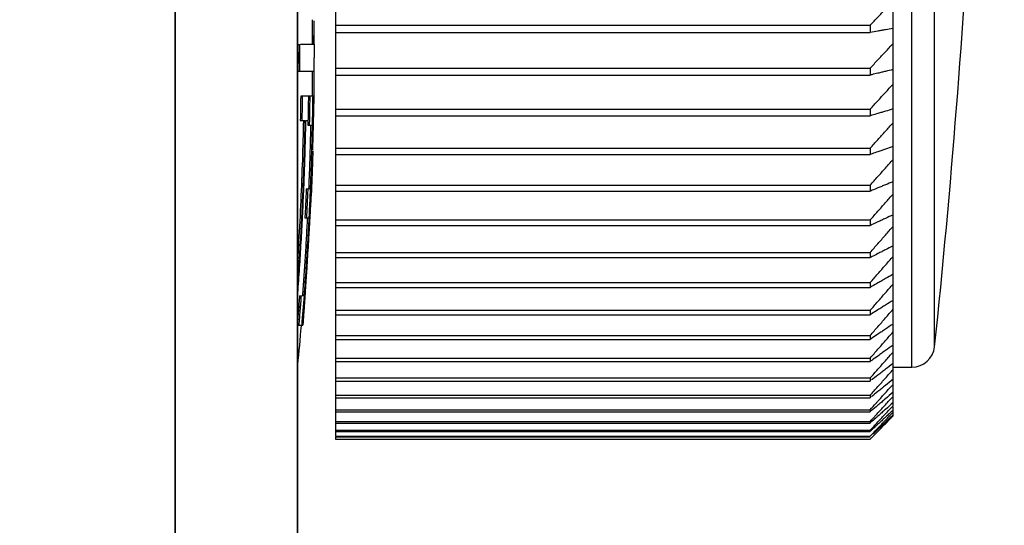
# Model space of a CAD drawing. Extents: x -134 to 4587, y -166 to 2793.
# Drawn here: x 323 to 336, y 1237 to 1243 of the extents above; entities that cross this region are included whole.
import ezdxf

# ---------------------------------------------------------------- set-up
doc = ezdxf.new("R2010")
doc.units = 0
doc.header["$PDMODE"] = 1
doc.header["$PDSIZE"] = -10
doc.layers.get('0').update_dxf_attribs({"color": 3, "linetype": 'CONTINUOUS'})
doc.layers.get('DEFPOINTS').update_dxf_attribs({"linetype": 'CONTINUOUS'})
for name, color, linetype in [('77', 3, 'CONTINUOUS'), ('82モールドOUT', 2, 'CONTINUOUS'), ('寸法', 7, 'CONTINUOUS')]:
    doc.layers.add(name, color=color, linetype=linetype)
doc.styles.add('STANDARD1', font='romans.shx', dxfattribs={"width": 0.7, "bigfont": 'BIGFONT.shx'})
doc.dimstyles.new('MEE-STD', dxfattribs={"dimtxt": 3.2, "dimasz": 2.5, "dimexe": 1, "dimexo": 1, "dimgap": 1, "dimtad": 3, "dimdec": 4, "dimdsep": 46, "dimtxsty": 'STANDARD1', "dimblk1": 'OPEN30', "dimblk2": 'OPEN30', "dimsah": 1, "dimcen": -1, "dimclrd": 7, "dimclre": 7, "dimclrt": 2, "dimadec": 4, "dimazin": 2, "dimtfac": 0.714286, "dimtdec": 4, "dimtmove": 0, "dimatfit": 3, "dimldrblk": 'OPEN30', "dimfxl": 1, "dimtolj": 1, "dimarcsym": 0})

# ---------------------------------------------------------------- blocks, each defined once
blk = doc.blocks.new('_OPEN30')
at = {"color": 0, "linetype": 'ByBlock'}
for p, q in [((-1, 0.26795), (0, 0)), ((0, 0), (-1, -0.26795)), ((0, 0), (-1, 0))]:
    blk.add_line(p, q, dxfattribs=at)
blk = doc.blocks.new('*D12')
at = {"layer": 'DEFPOINTS', "color": 0}
for p in [(-21.578, 1443.742), (366.482, 990.242), (416.322, 990.242)]:
    blk.add_point(p, dxfattribs=at)
at = {"layer": '寸法', "color": 7, "lineweight": -2}
for p, q in [((-12.578, 1443.742), (425.322, 1443.742)), ((416.322, 1421.242), (416.322, 1012.742)), ((375.482, 990.242), (425.322, 990.242))]:
    blk.add_line(p, q, dxfattribs=at)
at = {"layer": '寸法', "color": 7, "lineweight": -2, "xscale": 22.5, "yscale": 22.5, "zscale": 22.5}
for p, rotation in [((416.322, 1443.742), 90), ((416.322, 990.242), 270)]:
    blk.add_blockref('_OPEN30', p, dxfattribs=dict(at, rotation=rotation))
at = {"layer": '寸法', "color": 2, "insert": (392.922, 1216.992), "char_height": 28.8, "attachment_point": 5, "rotation": 90, "style": 'STANDARD1'}
blk.add_mtext('\\A1;（453）', dxfattribs=at)

msp = doc.modelspace()

# ---------------------------------------------------------------- linework, layer by layer
msp.add_line((324.7220054, 743.7416386), (324.7220054, 1398.7416386))
at = {"layer": '77'}
for p, q in [((324.7220054, 1399.1416386), (324.7220054, 742.3416386)), ((326.3220054, 1399.1416386), (326.3220054, 742.3416386))]:
    msp.add_line(p, q, dxfattribs=at)
at = {"layer": '82モールドOUT', "linetype": 'Continuous'}
for p, q in [((326.3220054, 1232.672685), (326.3220054, 1297.7416386)), ((326.8220054, 1265.194418), (326.8220054, 1237.7888591)), ((334.3675429, 1238.6916386), (334.3675429, 1264.2916386)), ((334.6659027, 1238.9603102), (334.6659027, 1264.0229669)), ((334.1220054, 1238.1877597), (334.1220054, 1257.4831889)), ((326.8220054, 1243.1688101), (333.8220054, 1243.1688101)), ((333.8220054, 1243.1688101), (333.8220054, 1243.0736868)), ((326.5123789, 1243.0288726), (326.5323835, 1243.0288726)), ((326.8220054, 1243.0736868), (333.8220054, 1243.0736868)), ((326.3298866, 1242.9166386), (326.3499789, 1242.9166386)), ((326.5416395, 1242.9166386), (326.3634589, 1242.9166386)), ((326.5416293, 1242.9190305), (326.5420054, 1242.7416386)), ((326.5416293, 1242.5642466), (326.5420054, 1242.7416386)), ((326.8220054, 1242.6073992), (333.8220054, 1242.6073992)), ((333.8220054, 1242.6073992), (333.8220054, 1242.5162263)), ((326.3298866, 1242.5666386), (326.5416344, 1242.5666386)), ((326.8220054, 1242.5162263), (333.8220054, 1242.5162263)), ((326.5381542, 1242.2416386), (326.3653706, 1242.2416386)), ((326.5266112, 1242.1778088), (326.536047, 1242.1778088)), ((326.5227517, 1241.9863194), (326.5315706, 1241.9863194)), ((326.8220054, 1242.0703394), (333.8220054, 1242.0703394)), ((326.8220054, 1241.9833668), (333.8220054, 1241.9833668)), ((333.8220054, 1242.0703394), (333.8220054, 1241.9833668)), ((326.3603175, 1241.9224897), (326.4203429, 1241.9224897)), ((326.4337689, 1241.9224897), (326.4654349, 1241.9224897)), ((326.4576835, 1241.8586599), (326.5152896, 1241.8586599)), ((326.8220054, 1241.5591027), (333.8220054, 1241.5591027)), ((333.8220054, 1241.5591027), (333.8220054, 1241.4765688)), ((326.5027032, 1241.475681), (326.5227124, 1241.475681)), ((326.8220054, 1241.4765688), (333.8220054, 1241.4765688)), ((326.4986415, 1241.3480215), (326.5186527, 1241.3480215)), ((326.4918847, 1241.1565321), (326.5118991, 1241.1565321)), ((326.5079472, 1241.0538618), (326.5069267, 1241.0288726)), ((326.8220054, 1241.0750904), (333.8220054, 1241.0750904)), ((333.8220054, 1241.0750904), (333.8220054, 1240.9972214)), ((326.4381159, 1241.0288726), (326.4581561, 1241.0288726)), ((326.5069267, 1241.0288726), (326.4642762, 1241.0288726)), ((326.5035006, 1240.9650428), (326.4918269, 1240.9650428)), ((326.8220054, 1240.9972214), (333.8220054, 1240.9972214)), ((326.4890319, 1240.901213), (326.4990147, 1240.901213)), ((326.4832222, 1240.7735534), (326.4916459, 1240.7735534)), ((326.4206371, 1240.6458939), (326.4720659, 1240.6458939)), ((326.8220054, 1240.6196292), (333.8220054, 1240.6196292)), ((326.8220054, 1240.5466385), (333.8220054, 1240.5466385)), ((333.8220054, 1240.6196292), (333.8220054, 1240.5466385)), ((326.8220054, 1240.1939673), (333.8220054, 1240.1939673)), ((333.8220054, 1240.1939673), (333.8220054, 1240.126055)), ((326.8220054, 1240.126055), (333.8220054, 1240.126055)), ((326.8220054, 1239.7992716), (333.8220054, 1239.7992716)), ((333.8220054, 1239.7992716), (333.8220054, 1239.7366239)), ((326.3505321, 1239.6246173), (326.3706144, 1239.6246173)), ((326.4082861, 1239.6246173), (326.382166, 1239.6246173)), ((326.8220054, 1239.7366239), (333.8220054, 1239.7366239)), ((326.3984939, 1239.4331279), (326.4069285, 1239.4331279)), ((326.8220054, 1239.4366239), (333.8220054, 1239.4366239)), ((326.8220054, 1239.3794124), (333.8220054, 1239.3794124)), ((333.8220054, 1239.4366239), (333.8220054, 1239.3794124)), ((326.3200951, 1239.2416386), (326.3942663, 1239.2416386)), ((326.3880957, 1239.3054683), (326.3981589, 1239.3054683)), ((326.8220054, 1239.1070181), (333.8220054, 1239.1070181)), ((333.8220054, 1239.1070181), (333.8220054, 1239.0553996)), ((326.8220054, 1239.0553996), (333.8220054, 1239.0553996)), ((326.8220054, 1238.8113577), (333.8220054, 1238.8113577)), ((326.8220054, 1238.7654738), (333.8220054, 1238.7654738)), ((333.8220054, 1238.8113577), (333.8220054, 1238.7654738)), ((334.1220054, 1238.6916386), (334.3675429, 1238.6916386)), ((326.8220054, 1238.550453), (333.8220054, 1238.550453)), ((326.8220054, 1238.5104295), (333.8220054, 1238.5104295)), ((333.8220054, 1238.550453), (333.8220054, 1238.5104295)), ((326.8220054, 1238.3250193), (333.8220054, 1238.3250193)), ((326.8220054, 1238.2909657), (333.8220054, 1238.2909657)), ((333.8220054, 1238.3250193), (333.8220054, 1238.2909657)), ((326.8220054, 1238.1356743), (333.8220054, 1238.1356743)), ((326.8220054, 1238.1076841), (333.8220054, 1238.1076841)), ((333.8220054, 1238.1356743), (333.8220054, 1238.1076841)), ((334.1220054, 1238.1025137), (334.1220054, 1238.1717686)), ((334.1220054, 1238.0539664), (334.1220054, 1238.0923301)), ((326.8220054, 1237.9829371), (333.8220054, 1237.9829371)), ((326.8220054, 1237.961087), (333.8220054, 1237.961087)), ((333.8220054, 1237.9829371), (333.8220054, 1237.961087)), ((326.8220054, 1237.8672263), (333.8220054, 1237.8672263)), ((326.8220054, 1237.8515762), (333.8220054, 1237.8515762)), ((333.8220054, 1237.8672263), (333.8220054, 1237.8515762)), ((326.8220054, 1237.7888591), (333.8220054, 1237.7888591)), ((326.8220054, 1237.7817052), (326.8220054, 1237.7480503)), ((326.8220054, 1237.7794519), (333.8220054, 1237.7794519)), ((326.8220054, 1237.7480503), (333.8220054, 1237.7480503)), ((333.8220054, 1237.781706), (333.8220054, 1237.7794519))]:
    msp.add_line(p, q, dxfattribs=at)
for centre, radius, start, end in [((215.3220054, 1251.4916386), 120, 354.005803006, 0), ((284.7053387, 1242.7416386), 41.8166667, 0.24305581, 0.68367156), ((284.7053387, 1242.7416386), 41.8366667, 0.23966522, 0.39926823), ((284.7053387, 1242.7416386), 41.8166667, 359.31513954, 359.75694419), ((284.7053387, 1242.7416386), 41.8366667, 357.65261251, 357.68767493), ((284.7053387, 1242.7416386), 41.8166667, 354.48392907, 355.18762142), ((334.3675429, 1238.9916386), 0.3, 270, 354.00580302)]:
    msp.add_arc(centre, radius, start, end, dxfattribs=at)
for points, knots in [([(333.8220054, 1243.1688101), (333.8555748, 1243.2038124), (333.9225244, 1243.2736198), (334.0225258, 1243.3781702), (334.0889082, 1243.4477655), (334.1220054, 1243.4824647)], [0, 0, 0, 0, 0.14549401697, 0.29016892389, 0.43402688556, 0.43402688556, 0.43402688556, 0.43402688556]), ([(334.1220054, 1243.1273966), (334.0889014, 1243.1214529), (334.0391605, 1243.1125221), (333.9894155, 1243.1036136), (333.9727773, 1243.100634)], [0, 0, 0, 0, 0.10090021878, 0.15160890647, 0.15160890647, 0.15160890647, 0.15160890647]), ([(333.9727773, 1243.100634), (333.9560822, 1243.097646), (333.9058271, 1243.0886513), (333.8555681, 1243.0796787), (333.8220054, 1243.0736868)], [0, 0, 0, 0, 0.05088115356, 0.15316110022, 0.15316110022, 0.15316110022, 0.15316110022]), ([(326.3300474, 1242.8729356), (326.3300896, 1242.8583575), (326.3301739, 1242.8291909), (326.3302123, 1242.8000242), (326.3302315, 1242.7854356)], [0, 0, 0, 0, 0.043734461133, 0.087500205417, 0.087500205417, 0.087500205417, 0.087500205417]), ([(326.3501396, 1242.8729356), (326.3501817, 1242.8583575), (326.350266, 1242.8291909), (326.3503044, 1242.8000242), (326.3503236, 1242.7854356)], [0, 0, 0, 0, 0.043734460887, 0.087500205218, 0.087500205218, 0.087500205218, 0.087500205218]), ([(333.8220054, 1242.6073992), (333.8555749, 1242.6431693), (333.9225257, 1242.7145088), (334.0225271, 1242.8213521), (334.0889084, 1242.8924726), (334.1220054, 1242.9279325)], [0, 0, 0, 0, 0.14716542749, 0.29350590472, 0.4390236511, 0.4390236511, 0.4390236511, 0.4390236511]), ([(326.3302545, 1242.7416386), (326.3302392, 1242.7124719), (326.3302085, 1242.6541384), (326.3299939, 1242.5958052), (326.3298866, 1242.5666386)], [0, 0, 0, 0, 0.08749987563, 0.17500048332, 0.17500048332, 0.17500048332, 0.17500048332]), ([(326.3503466, 1242.7416386), (326.3503312, 1242.7124416), (326.3503006, 1242.6541081), (326.350086, 1242.5957749), (326.3499789, 1242.5666386)], [0, 0, 0, 0, 0.08759083313, 0.17500048285, 0.17500048285, 0.17500048285, 0.17500048285]), ([(333.9727773, 1242.552041), (333.9560823, 1242.5480696), (333.9126546, 1242.5377392), (333.8692218, 1242.5274302), (333.8424859, 1242.5210842)], [0, 0, 0, 0, 0.05148248244, 0.13391855282, 0.13391855282, 0.13391855282, 0.13391855282]), ([(334.1220054, 1242.5876102), (334.0889018, 1242.5797107), (334.0391622, 1242.5678413), (333.9894156, 1242.5560011), (333.9727773, 1242.552041)], [0, 0, 0, 0, 0.10209929747, 0.15340859222, 0.15340859222, 0.15340859222, 0.15340859222]), ([(326.5384732, 1242.4366125), (326.538294, 1242.4133642), (326.5379364, 1242.3669761), (326.5374631, 1242.320589), (326.537227, 1242.2974498)], [0, 0, 0, 0, 0.06974715738, 0.13916837771, 0.13916837771, 0.13916837771, 0.13916837771]), ([(333.8220054, 1242.0703394), (333.8555751, 1242.1067792), (333.9225268, 1242.1794553), (334.0225283, 1242.2882986), (334.0889085, 1242.3607493), (334.1220054, 1242.3968729)], [0, 0, 0, 0, 0.14863716544, 0.29644420506, 0.44342338577, 0.44342338577, 0.44342338577, 0.44342338577]), ([(326.3854458, 1242.2416386), (326.3847549, 1242.1883128), (326.3833766, 1242.081925), (326.3813873, 1241.9755468), (326.3803951, 1241.9224897)], [0, 0, 0, 0, 0.1599904113, 0.31918944605, 0.31918944605, 0.31918944605, 0.31918944605]), ([(326.4669235, 1242.0022633), (326.4673817, 1242.0288573), (326.4687562, 1242.1086461), (326.4697877, 1242.1884402), (326.4704754, 1242.2416386)], [0, 0, 0, 0, 0.07979387605, 0.23940185674, 0.23940185674, 0.23940185674, 0.23940185674]), ([(326.5381542, 1242.2416386), (326.5378509, 1242.2311744), (326.537392, 1242.2153466), (326.536839, 1242.1995218), (326.5366516, 1242.1941591)], [0, 0, 0, 0, 0.031405418691, 0.047503316423, 0.047503316423, 0.047503316423, 0.047503316423]), ([(326.3643364, 1242.1618318), (326.3639534, 1242.1352337), (326.3628048, 1242.0554498), (326.3613124, 1241.9756716), (326.3603175, 1241.9224897)], [0, 0, 0, 0, 0.07980256641, 0.2393760894, 0.2393760894, 0.2393760894, 0.2393760894]), ([(334.1220054, 1242.0722291), (334.0889023, 1242.0623955), (334.0391643, 1242.0476204), (333.9894158, 1242.0328805), (333.9727773, 1242.0279507)], [0, 0, 0, 0, 0.10359839835, 0.15565861075, 0.15565861075, 0.15565861075, 0.15565861075]), ([(333.9727773, 1242.0279507), (333.9560825, 1242.023007), (333.9137052, 1242.0104582), (333.8713207, 1241.9979341), (333.8456339, 1241.990344)], [0, 0, 0, 0, 0.05223432381, 0.13258850548, 0.13258850548, 0.13258850548, 0.13258850548]), ([(326.32202, 1239.5817758), (326.3300151, 1239.6903288), (326.3462229, 1239.9103892), (326.3673402, 1240.2425325), (326.3861544, 1240.578134), (326.4022373, 1240.9141312), (326.415571, 1241.250181), (326.4263861, 1241.5862675), (326.4313078, 1241.8104088), (326.4337689, 1241.9224897)], [0, 0, 0, 0, 0.3265394361, 0.6619662554, 0.9984252342, 1.3349167121, 1.6710991359, 2.0073597318, 2.3436815324, 2.3436815324, 2.3436815324, 2.3436815324]), ([(326.4002845, 1241.9224897), (326.3962955, 1241.7505605), (326.388184, 1241.4009513), (326.3673265, 1240.8698646), (326.3445828, 1240.4210181), (326.3276379, 1240.1498631), (326.3220306, 1240.0601329)], [0, 0, 0, 0, 0.515919161, 1.0490952749, 1.5944293168, 1.8641440133, 1.8641440133, 1.8641440133, 1.8641440133]), ([(326.4203429, 1241.9224897), (326.4178824, 1241.8104644), (326.4129614, 1241.5864155), (326.4021474, 1241.2504252), (326.3888156, 1240.914445), (326.3727309, 1240.5785458), (326.3539376, 1240.2430887), (326.3366443, 1239.9718326), (326.3254166, 1239.812513), (326.3220452, 1239.7646739)], [0, 0, 0, 0, 0.3361549335, 0.6723053545, 1.0084759885, 1.3448805558, 1.6811453359, 2.0164161989, 2.1602893496, 2.1602893496, 2.1602893496, 2.1602893496]), ([(333.8220054, 1241.5591027), (333.8555752, 1241.5961124), (333.9225278, 1241.6699256), (334.0225292, 1241.7804707), (334.0889086, 1241.8540532), (334.1220054, 1241.8907414)], [0, 0, 0, 0, 0.14989920279, 0.29896381749, 0.44719615179, 0.44719615179, 0.44719615179, 0.44719615179]), ([(326.4932613, 1241.7679342), (326.4925184, 1241.7369372), (326.4902353, 1241.6416768), (326.4855735, 1241.4757254), (326.478611, 1241.2603582), (326.4726634, 1241.1092784), (326.4694981, 1241.0288726)], [0, 0, 0, 0, 0.09301759708, 0.28586322908, 0.49804880126, 0.7394524518, 0.7394524518, 0.7394524518, 0.7394524518]), ([(326.5132582, 1241.7672108), (326.5125088, 1241.7359579), (326.5102051, 1241.6398856), (326.5055127, 1241.4731029), (326.4985529, 1241.2582332), (326.4926465, 1241.108206), (326.4895232, 1241.0288726)], [0, 0, 0, 0, 0.09378544352, 0.28829962999, 0.50054450515, 0.73872848917, 0.73872848917, 0.73872848917, 0.73872848917]), ([(326.5248423, 1241.7310003), (326.5240012, 1241.7001322), (326.5227181, 1241.6530436), (326.5213126, 1241.6059586), (326.5208285, 1241.5897395)], [0, 0, 0, 0, 0.09263880004, 0.14131788293, 0.14131788293, 0.14131788293, 0.14131788293]), ([(334.1220054, 1241.582666), (334.0889029, 1241.5709254), (334.0391666, 1241.5532852), (333.9894159, 1241.5356857), (333.9727773, 1241.5297997)], [0, 0, 0, 0, 0.10536868827, 0.1583157045, 0.1583157045, 0.1583157045, 0.1583157045]), ([(326.5227124, 1241.475681), (326.5220706, 1241.454742), (326.5207664, 1241.4121873), (326.5193647, 1241.3696357), (326.5186527, 1241.3480215)], [0, 0, 0, 0, 0.06284638995, 0.12772413317, 0.12772413317, 0.12772413317, 0.12772413317]), ([(333.9727773, 1241.5297997), (333.9560826, 1241.5238973), (333.9144597, 1241.5091814), (333.8728271, 1241.4944929), (333.8478931, 1241.4856959)], [0, 0, 0, 0, 0.05312224772, 0.13244324712, 0.13244324712, 0.13244324712, 0.13244324712]), ([(326.5186527, 1241.3480215), (326.5176121, 1241.3169498), (326.5154745, 1241.253116), (326.5131118, 1241.1892902), (326.5118991, 1241.1565321)], [0, 0, 0, 0, 0.09326706324, 0.19160852758, 0.19160852758, 0.19160852758, 0.19160852758]), ([(333.9727753, 1241.2435829), (333.9894162, 1241.2622166), (334.0391994, 1241.3179618), (334.0889108, 1241.3737711), (334.1220054, 1241.4109253)], [0, 0, 0, 0, 0.07494777744, 0.22421665364, 0.22421665364, 0.22421665364, 0.22421665364]), ([(333.8724331, 1241.1313828), (333.889188, 1241.1501018), (333.9226511, 1241.1874878), (333.9560828, 1241.2249019), (333.9727753, 1241.2435829)], [0, 0, 0, 0, 0.07536676715, 0.15052382618, 0.15052382618, 0.15052382618, 0.15052382618]), ([(326.4774304, 1240.6532933), (326.4821748, 1240.7516769), (326.4890903, 1240.8950842), (326.494898, 1241.03854), (326.4967214, 1241.0835788)], [0, 0, 0, 0, 0.29549226774, 0.43071899407, 0.43071899407, 0.43071899407, 0.43071899407]), ([(326.5118991, 1241.1565321), (326.51111, 1241.1353092), (326.5098373, 1241.101084), (326.5084677, 1241.0668626), (326.5079474, 1241.0538618)], [0, 0, 0, 0, 0.06371285995, 0.10274638275, 0.10274638275, 0.10274638275, 0.10274638275]), ([(333.9727773, 1241.0589535), (333.9560828, 1241.0521084), (333.9149268, 1241.0352338), (333.8737585, 1241.0183892), (333.8492898, 1241.0083774)], [0, 0, 0, 0, 0.05413009243, 0.13344326251, 0.13344326251, 0.13344326251, 0.13344326251]), ([(334.1220054, 1241.1202626), (334.0889035, 1241.1066473), (334.0391691, 1241.0861907), (333.9894161, 1241.0657795), (333.9727773, 1241.0589535)], [0, 0, 0, 0, 0.10737788633, 0.16133143967, 0.16133143967, 0.16133143967, 0.16133143967]), ([(326.4381159, 1241.0288726), (326.4353748, 1240.9639319), (326.4299854, 1240.8362524), (326.4237171, 1240.708613), (326.4206371, 1240.6458939)], [0, 0, 0, 0, 0.19499479535, 0.38337834104, 0.38337834104, 0.38337834104, 0.38337834104]), ([(326.4581561, 1241.0288726), (326.455464, 1240.9650325), (326.4500797, 1240.8373529), (326.443817, 1240.7097134), (326.4406856, 1240.6458939)], [0, 0, 0, 0, 0.19168983907, 0.38337795782, 0.38337795782, 0.38337795782, 0.38337795782]), ([(326.502214, 1240.9491449), (326.5018771, 1240.9438321), (326.5008639, 1240.9278513), (326.499755, 1240.9118768), (326.4990147, 1240.901213)], [0, 0, 0, 0, 0.015970290325, 0.048038608779, 0.048038608779, 0.048038608779, 0.048038608779]), ([(326.5069267, 1241.0288726), (326.5064777, 1241.0182398), (326.5058039, 1241.002286), (326.5050868, 1240.986334), (326.5048477, 1240.9810134)], [0, 0, 0, 0, 0.031926555475, 0.047904298467, 0.047904298467, 0.047904298467, 0.047904298467]), ([(333.9727753, 1240.7897651), (333.9894162, 1240.8085805), (334.0391998, 1240.8648698), (334.0889109, 1240.9212232), (334.1220054, 1240.9587397)], [0, 0, 0, 0, 0.07535544183, 0.22543748062, 0.22543748062, 0.22543748062, 0.22543748062]), ([(326.4990147, 1240.901213), (326.4978466, 1240.8801546), (326.495486, 1240.8375959), (326.4929348, 1240.7950482), (326.4916459, 1240.7735534)], [0, 0, 0, 0, 0.06327226344, 0.1278721941, 0.1278721941, 0.1278721941, 0.1278721941]), ([(333.8724331, 1240.6764706), (333.889188, 1240.6953722), (333.9226513, 1240.733123), (333.9560828, 1240.7709019), (333.9727753, 1240.7897651)], [0, 0, 0, 0, 0.07577588911, 0.15134133885, 0.15134133885, 0.15134133885, 0.15134133885]), ([(326.4916459, 1240.7735534), (326.4893991, 1240.7325697), (326.485964, 1240.6699118), (326.482267, 1240.6072688), (326.4809882, 1240.5855998)], [0, 0, 0, 0, 0.1231356323, 0.1882557713, 0.1882557713, 0.1882557713, 0.1882557713]), ([(334.1220054, 1240.6862865), (334.0889042, 1240.6708338), (334.0391717, 1240.6476171), (333.9894162, 1240.6244499), (333.9727773, 1240.6167025)], [0, 0, 0, 0, 0.10959149109, 0.16465404639, 0.16465404639, 0.16465404639, 0.16465404639]), ([(326.4520323, 1240.6458939), (326.44755, 1240.5596582), (326.4385567, 1240.3866369), (326.4230687, 1240.1284627), (326.4064644, 1239.8742568), (326.3942318, 1239.7068595), (326.3882219, 1239.6246173)], [0, 0, 0, 0, 0.2590554679, 0.51976271, 0.775908339, 1.023292091, 1.023292091, 1.023292091, 1.023292091]), ([(326.4720659, 1240.6458939), (326.4664606, 1240.5391265), (326.4549055, 1240.3190282), (326.4338241, 1239.9785764), (326.4169717, 1239.7450004), (326.4082861, 1239.6246173)], [0, 0, 0, 0, 0.3207423318, 0.6612024511, 1.0232888969, 1.0232888969, 1.0232888969, 1.0232888969]), ([(333.9727773, 1240.6167025), (333.9560829, 1240.6089336), (333.9151256, 1240.5898739), (333.8741533, 1240.5708466), (333.8498815, 1240.5595749)], [0, 0, 0, 0, 0.05524057753, 0.13552470675, 0.13552470675, 0.13552470675, 0.13552470675]), ([(333.9727753, 1240.3652804), (333.9894162, 1240.384226), (334.0392001, 1240.440905), (334.088911, 1240.4976481), (334.1220054, 1240.5354241)], [0, 0, 0, 0, 0.07564849732, 0.22631508568, 0.22631508568, 0.22631508568, 0.22631508568]), ([(326.4769124, 1240.5182343), (326.4744771, 1240.4763672), (326.4707941, 1240.4130473), (326.4668822, 1240.3497411), (326.4655568, 1240.328293)], [0, 0, 0, 0, 0.1258134424, 0.19028059186, 0.19028059186, 0.19028059186, 0.19028059186]), ([(333.8724331, 1240.251202), (333.8891881, 1240.2702345), (333.9226514, 1240.3082466), (333.9560828, 1240.3462867), (333.9727753, 1240.3652804)], [0, 0, 0, 0, 0.07606999511, 0.15192902386, 0.15192902386, 0.15192902386, 0.15192902386]), ([(334.1220054, 1240.2819271), (334.0889048, 1240.2646794), (334.0391744, 1240.2387666), (333.9894164, 1240.2129065), (333.9727773, 1240.204259)], [0, 0, 0, 0, 0.11197388857, 0.16823008087, 0.16823008087, 0.16823008087, 0.16823008087]), ([(326.4614357, 1240.2629151), (326.4581864, 1240.2090589), (326.4517668, 1240.1026567), (326.4447373, 1239.9962931), (326.4412659, 1239.9437662)], [0, 0, 0, 0, 0.16186216538, 0.31978620138, 0.31978620138, 0.31978620138, 0.31978620138]), ([(333.9727773, 1240.204259), (333.9560831, 1240.1955876), (333.9150824, 1240.174291), (333.8740637, 1240.1530291), (333.8497465, 1240.1404244)], [0, 0, 0, 0, 0.05643585753, 0.13860531889, 0.13860531889, 0.13860531889, 0.13860531889]), ([(333.9727753, 1239.9712922), (333.9894162, 1239.9903161), (334.0392002, 1240.0472294), (334.088911, 1240.1042067), (334.1220054, 1240.1421387)], [0, 0, 0, 0, 0.07582507565, 0.22684387835, 0.22684387835, 0.22684387835, 0.22684387835]), ([(326.4373888, 1239.8825261), (326.4360352, 1239.8615366), (326.4332906, 1239.8189798), (326.4304426, 1239.7764298), (326.4289993, 1239.754866)], [0, 0, 0, 0, 0.06309936049, 0.12793554984, 0.12793554984, 0.12793554984, 0.12793554984]), ([(333.8724331, 1239.8567427), (333.8891881, 1239.8758538), (333.9226515, 1239.9140229), (333.9560828, 1239.9522201), (333.9727753, 1239.9712922)], [0, 0, 0, 0, 0.07624720753, 0.15228313067, 0.15228313067, 0.15228313067, 0.15228313067]), ([(334.1220054, 1239.9082927), (334.0889055, 1239.8892975), (334.039177, 1239.8607596), (333.9894166, 1239.8322774), (333.9727773, 1239.8227533)], [0, 0, 0, 0, 0.11448929014, 0.17200583254, 0.17200583254, 0.17200583254, 0.17200583254]), ([(333.9727773, 1239.8227533), (333.9560832, 1239.8132033), (333.9148268, 1239.7896021), (333.8735493, 1239.766038), (333.8489744, 1239.7520088)], [0, 0, 0, 0, 0.05769799172, 0.14259018524, 0.14259018524, 0.14259018524, 0.14259018524]), ([(333.9727753, 1239.6088805), (333.9894162, 1239.6279306), (334.0392003, 1239.684922), (334.088911, 1239.7419775), (334.1220054, 1239.7799615)], [0, 0, 0, 0, 0.07588405909, 0.22702051369, 0.22702051369, 0.22702051369, 0.22702051369]), ([(326.3505321, 1239.6246173), (326.3456142, 1239.5599251), (326.3382857, 1239.4635207), (326.3304551, 1239.3671559), (326.3278792, 1239.3354567)], [0, 0, 0, 0, 0.19463586062, 0.29004694022, 0.29004694022, 0.29004694022, 0.29004694022]), ([(326.3706144, 1239.6246173), (326.3657543, 1239.5606426), (326.3584714, 1239.4647763), (326.3506922, 1239.3689491), (326.3481044, 1239.3370704)], [0, 0, 0, 0, 0.19247650225, 0.28842699066, 0.28842699066, 0.28842699066, 0.28842699066]), ([(333.8724331, 1239.4941738), (333.8891881, 1239.5133111), (333.9226515, 1239.5515327), (333.9560829, 1239.5897823), (333.9727753, 1239.6088805)], [0, 0, 0, 0, 0.07630640293, 0.1524014152, 0.1524014152, 0.1524014152, 0.1524014152]), ([(334.1220054, 1239.5664074), (334.0889061, 1239.5457168), (334.0391795, 1239.5146323), (333.9894167, 1239.4836058), (333.9727773, 1239.4732313)], [0, 0, 0, 0, 0.11710248188, 0.17592844878, 0.17592844878, 0.17592844878, 0.17592844878]), ([(326.4048223, 1239.4014258), (326.4041052, 1239.3908109), (326.401944, 1239.3588209), (326.399675, 1239.3268384), (326.3981589, 1239.3054683)], [0, 0, 0, 0, 0.031917376606, 0.096188630889, 0.096188630889, 0.096188630889, 0.096188630889]), ([(333.9727773, 1239.4732313), (333.9560834, 1239.4628288), (333.91439, 1239.4368482), (333.8726721, 1239.4109071), (333.847658, 1239.3953527)], [0, 0, 0, 0, 0.05900932002, 0.14737686845, 0.14737686845, 0.14737686845, 0.14737686845]), ([(333.9727753, 1239.2790387), (333.9894162, 1239.2980626), (334.0392002, 1239.3549759), (334.088911, 1239.4119532), (334.1220054, 1239.4498852)], [0, 0, 0, 0, 0.07582507565, 0.22684387835, 0.22684387835, 0.22684387835, 0.22684387835]), ([(326.3981589, 1239.3054683), (326.3975529, 1239.2948322), (326.3963406, 1239.2735504), (326.3949579, 1239.252279), (326.3942663, 1239.2416386)], [0, 0, 0, 0, 0.031960078426, 0.063948594696, 0.063948594696, 0.063948594696, 0.063948594696]), ([(333.8724331, 1239.1644892), (333.8891881, 1239.1836002), (333.9226515, 1239.2217694), (333.9560828, 1239.2599666), (333.9727753, 1239.2790387)], [0, 0, 0, 0, 0.07624720745, 0.15228313059, 0.15228313059, 0.15228313059, 0.15228313059]), ([(334.1220054, 1239.2572084), (334.0889067, 1239.2348791), (334.039182, 1239.2013333), (333.9894169, 1239.1678474), (333.9727773, 1239.1566509)], [0, 0, 0, 0, 0.11977938979, 0.1799467836, 0.1799467836, 0.1799467836, 0.1799467836]), ([(333.9727773, 1239.1566509), (333.9560836, 1239.1454244), (333.9138021, 1239.1169902), (333.8714925, 1239.0885977), (333.8458878, 1239.0714153)], [0, 0, 0, 0, 0.06035274679, 0.1528596488, 0.1528596488, 0.1528596488, 0.1528596488]), ([(333.9727753, 1238.9826707), (333.9894162, 1239.0016164), (334.0392001, 1239.0582954), (334.088911, 1239.1150384), (334.1220054, 1239.1528145)], [0, 0, 0, 0, 0.07564849732, 0.22631508575, 0.22631508575, 0.22631508575, 0.22631508575]), ([(333.8724331, 1238.8685924), (333.8891881, 1238.8876248), (333.9226514, 1238.9256369), (333.9560828, 1238.963677), (333.9727753, 1238.9826707)], [0, 0, 0, 0, 0.07606999511, 0.15192902386, 0.15192902386, 0.15192902386, 0.15192902386]), ([(334.1220054, 1238.9815432), (334.0889073, 1238.9576364), (334.0391843, 1238.9217213), (333.989417, 1238.8858676), (333.9727773, 1238.8738799)], [0, 0, 0, 0, 0.12248748093, 0.18401200036, 0.18401200036, 0.18401200036, 0.18401200036]), ([(333.9727773, 1238.8738799), (333.9560837, 1238.8618601), (333.9130909, 1238.8309045), (333.8700664, 1238.7999931), (333.8437478, 1238.7810843)], [0, 0, 0, 0, 0.06171194354, 0.1589328107, 0.1589328107, 0.1589328107, 0.1589328107]), ([(333.9727753, 1238.7205889), (333.9894162, 1238.7394044), (334.0391998, 1238.7956937), (334.0889109, 1238.8520471), (334.1220054, 1238.8895636)], [0, 0, 0, 0, 0.07535544183, 0.22543748054, 0.22543748054, 0.22543748054, 0.22543748054]), ([(334.1220054, 1238.7401672), (334.0889078, 1238.7147485), (334.0391864, 1238.6765628), (333.9894172, 1238.6384394), (333.9727773, 1238.6256932)], [0, 0, 0, 0, 0.1251960278, 0.18807796955, 0.18807796955, 0.18807796955, 0.18807796955]), ([(333.9727773, 1238.6256932), (333.9560838, 1238.6129132), (333.9122818, 1238.5793798), (333.868444, 1238.5458932), (333.8413134, 1238.5251687)], [0, 0, 0, 0, 0.06307148242, 0.16549303362, 0.16549303362, 0.16549303362, 0.16549303362]), ([(333.9727753, 1238.4935117), (333.9894161, 1238.5121454), (334.0226514, 1238.5493608), (334.0558547, 1238.5866047), (334.0724332, 1238.6052007)], [0, 0, 0, 0, 0.07494777744, 0.1496867007, 0.1496867007, 0.1496867007, 0.1496867007]), ([(334.1220054, 1238.5337421), (334.0889083, 1238.5068812), (334.0391884, 1238.4665295), (333.9894173, 1238.4262409), (333.9727773, 1238.4127712)], [0, 0, 0, 0, 0.12787626566, 0.19210150519, 0.19210150519, 0.19210150519, 0.19210150519]), ([(333.9727773, 1238.4127712), (333.9560839, 1238.399266), (333.9113966, 1238.3631132), (333.8666694, 1238.3270096), (333.8386504, 1238.3043929)], [0, 0, 0, 0, 0.06441691625, 0.17244101464, 0.17244101464, 0.17244101464, 0.17244101464]), ([(333.9727753, 1238.3020615), (333.9894161, 1238.3204623), (334.0226512, 1238.3572126), (334.0558546, 1238.3939913), (334.0724332, 1238.4123549)], [0, 0, 0, 0, 0.0744281309, 0.1486483239, 0.1486483239, 0.1486483239, 0.1486483239]), ([(334.1220054, 1238.3628337), (334.0889088, 1238.3346042), (334.0391902, 1238.2921971), (333.9894174, 1238.2498537), (333.9727773, 1238.2356975)], [0, 0, 0, 0, 0.13050146826, 0.19604247995, 0.19604247995, 0.19604247995, 0.19604247995]), ([(333.9727773, 1238.2356975), (333.9560841, 1238.2215041), (333.9104539, 1238.1827071), (333.8647798, 1238.143962), (333.835815, 1238.1193914)], [0, 0, 0, 0, 0.06573481794, 0.17968247563, 0.17968247563, 0.17968247563, 0.17968247563]), ([(333.9727753, 1238.146763), (333.9894161, 1238.1648805), (334.0226509, 1238.2010648), (334.0558546, 1238.2372776), (334.0724332, 1238.2553586)], [0, 0, 0, 0, 0.07379989851, 0.14739296217, 0.14739296217, 0.14739296217, 0.14739296217]), ([(334.1220054, 1238.2279105), (334.0889092, 1238.1983897), (334.0391919, 1238.1540435), (333.9894175, 1238.1097614), (333.9727773, 1238.0949574)], [0, 0, 0, 0, 0.13304696777, 0.19986385424, 0.19986385424, 0.19986385424, 0.19986385424]), ([(333.9727773, 1238.0949574), (333.9560842, 1238.0801146), (333.9301042, 1238.0570145), (333.9041091, 1238.0339314), (333.8948169, 1238.0256801)], [0, 0, 0, 0, 0.06701279137, 0.10429371098, 0.10429371098, 0.10429371098, 0.10429371098]), ([(333.9727773, 1237.9909366), (333.9560843, 1237.9754853), (333.9226496, 1237.9445377), (333.8891889, 1237.9136183), (333.8724343, 1237.8981362)], [0, 0, 0, 0, 0.06823946175, 0.13667721963, 0.13667721963, 0.13667721963, 0.13667721963]), ([(333.9727773, 1237.9239204), (333.9560843, 1237.9079028), (333.9178556, 1237.8712206), (333.8795914, 1237.8345754), (333.8580357, 1237.8139317)], [0, 0, 0, 0, 0.06940445475, 0.15894385867, 0.15894385867, 0.15894385867, 0.15894385867]), ([(333.8737892, 1237.8007074), (333.8900917, 1237.8172988), (333.9231012, 1237.8508932), (333.9560826, 1237.8845152), (333.9727753, 1237.9015321)], [0, 0, 0, 0, 0.06978114511, 0.14129357858, 0.14129357858, 0.14129357858, 0.14129357858])]:
    msp.add_open_spline(points, degree=3, knots=knots, dxfattribs=at)
for points in [[(326.5367841, 1243.2257463), (326.5370191, 1243.2039725), (326.537254, 1243.1821988), (326.537489, 1243.1604251)], [(326.537489, 1243.1604251), (326.5378591, 1243.1165742), (326.5382291, 1243.0727234), (326.5385991, 1243.0288726)], [(326.5323835, 1243.0288726), (326.5325902, 1242.9914612), (326.532797, 1242.9540499), (326.5330037, 1242.9166386)], [(326.3298866, 1242.9166386), (326.3299402, 1242.9020709), (326.3299938, 1242.8875033), (326.3300474, 1242.8729356)], [(326.3499789, 1242.9166386), (326.3500325, 1242.9020709), (326.350086, 1242.8875033), (326.3501396, 1242.8729356)], [(326.3302315, 1242.7854356), (326.3302391, 1242.7708366), (326.3302468, 1242.7562376), (326.3302545, 1242.7416386)], [(326.3503236, 1242.7854356), (326.3503312, 1242.7708366), (326.3503389, 1242.7562376), (326.3503466, 1242.7416386)], [(326.5389241, 1242.5064505), (326.5387738, 1242.4831712), (326.5386235, 1242.4598919), (326.5384732, 1242.4366125)], [(326.5392192, 1242.5666385), (326.5391208, 1242.5465759), (326.5390225, 1242.5265132), (326.5389241, 1242.5064505)], [(333.8424859, 1242.5210842), (333.8356591, 1242.5194649), (333.8288322, 1242.5178456), (333.8220054, 1242.5162263)], [(326.3653706, 1242.2416386), (326.3650259, 1242.2150363), (326.3646811, 1242.188434), (326.3643364, 1242.1618318)], [(326.4840536, 1242.2416386), (326.4836349, 1242.2097139), (326.4832163, 1242.1777892), (326.4827976, 1242.1458645)], [(326.5253006, 1242.1419606), (326.5257375, 1242.1751866), (326.5261743, 1242.2084126), (326.5266112, 1242.2416386)], [(326.537227, 1242.2974498), (326.537017, 1242.278846), (326.5368071, 1242.2602422), (326.5365971, 1242.2416384)], [(326.4827976, 1242.1458645), (326.4823058, 1242.1139464), (326.4818141, 1242.0820282), (326.4813223, 1242.05011)], [(326.5237624, 1242.0428762), (326.5242752, 1242.0759043), (326.5247879, 1242.1089325), (326.5253006, 1242.1419606)], [(326.5340379, 1242.0851872), (326.5336471, 1242.0689695), (326.5332563, 1242.0527517), (326.5328654, 1242.036534)], [(326.536047, 1242.1778088), (326.5353773, 1242.1469349), (326.5347076, 1242.1160611), (326.5340379, 1242.0851872)], [(326.5362807, 1242.1839875), (326.5362028, 1242.1819279), (326.5361249, 1242.1798684), (326.536047, 1242.1778088)], [(326.5366516, 1242.1941591), (326.536528, 1242.1907686), (326.5364044, 1242.187378), (326.5362807, 1242.1839875)], [(326.4654349, 1241.9224897), (326.4659311, 1241.9490809), (326.4664273, 1241.9756721), (326.4669235, 1242.0022633)], [(326.4813223, 1242.05011), (326.4805472, 1242.0072685), (326.4797721, 1241.964427), (326.478997, 1241.9215854)], [(326.5202602, 1241.8577984), (326.5214276, 1241.919491), (326.522595, 1241.9811836), (326.5237624, 1242.0428762)], [(326.5315706, 1241.9863194), (326.5310972, 1241.9663455), (326.5306238, 1241.9463717), (326.5301504, 1241.9263978)], [(326.5328654, 1242.036534), (326.5324338, 1242.0197958), (326.5320022, 1242.0030576), (326.5315706, 1241.9863194)], [(333.8456339, 1241.990344), (333.8377578, 1241.9880182), (333.8298816, 1241.9856925), (333.8220054, 1241.9833668)], [(326.4589747, 1241.9219859), (326.4585443, 1241.9008772), (326.4581139, 1241.8797686), (326.4576835, 1241.8586599)], [(326.478997, 1241.9215854), (326.4785695, 1241.9006103), (326.4781419, 1241.8796351), (326.4777143, 1241.8586599)], [(326.4952768, 1241.8586599), (326.494605, 1241.828418), (326.4939331, 1241.7981761), (326.4932613, 1241.7679342)], [(326.5152896, 1241.8586599), (326.5146124, 1241.8281768), (326.5139353, 1241.7976938), (326.5132582, 1241.7672108)], [(326.5285646, 1241.8638705), (326.5279763, 1241.8421596), (326.5273881, 1241.8204487), (326.5267998, 1241.7987378)], [(326.5301504, 1241.9263978), (326.5296218, 1241.9055553), (326.5290932, 1241.8847129), (326.5285646, 1241.8638705)], [(326.5267998, 1241.7987378), (326.5261473, 1241.7761587), (326.5254948, 1241.7535795), (326.5248423, 1241.7310003)], [(326.5208285, 1241.5897395), (326.5203133, 1241.5729967), (326.5197982, 1241.5562538), (326.5192831, 1241.539511)], [(326.5242013, 1241.5251801), (326.523705, 1241.5086804), (326.5232087, 1241.4921807), (326.5227124, 1241.475681)], [(333.8478931, 1241.4856959), (333.8392639, 1241.4826535), (333.8306346, 1241.4796112), (333.8220054, 1241.4765688)], [(333.8220054, 1241.0750904), (333.8388147, 1241.0938545), (333.8556239, 1241.1126187), (333.8724331, 1241.1313828)], [(326.5031902, 1240.9650428), (326.5028648, 1240.9597435), (326.5025394, 1240.9544442), (326.502214, 1240.9491449)], [(326.5048477, 1240.9810134), (326.5046036, 1240.9756899), (326.5043595, 1240.9703663), (326.5041154, 1240.9650428)], [(333.8492898, 1241.0083774), (333.840195, 1241.0046587), (333.8311002, 1241.0009401), (333.8220054, 1240.9972214)], [(333.8220054, 1240.6196292), (333.8388147, 1240.6385763), (333.8556239, 1240.6575234), (333.8724331, 1240.6764706)], [(326.4809882, 1240.5855998), (326.4796296, 1240.5631446), (326.478271, 1240.5406895), (326.4769124, 1240.5182343)], [(333.8498815, 1240.5595749), (333.8405895, 1240.5552627), (333.8312975, 1240.5509506), (333.8220054, 1240.5466385)], [(326.4655568, 1240.328293), (326.4641831, 1240.3065004), (326.4628094, 1240.2847077), (326.4614357, 1240.2629151)], [(333.8220054, 1240.1939673), (333.8388147, 1240.2130455), (333.8556239, 1240.2321238), (333.8724331, 1240.251202)], [(333.8497465, 1240.1404244), (333.8404995, 1240.1356346), (333.8312524, 1240.1308448), (333.8220054, 1240.126055)], [(326.4412659, 1239.9437662), (326.4399735, 1239.9233528), (326.4386812, 1239.9029395), (326.4373888, 1239.8825261)], [(326.4289993, 1239.754866), (326.4274895, 1239.7327263), (326.4259797, 1239.7105867), (326.42447, 1239.6884471)], [(333.8220054, 1239.7992716), (333.8388147, 1239.8184286), (333.8556239, 1239.8375857), (333.8724331, 1239.8567427)], [(333.8489744, 1239.7520088), (333.8399847, 1239.7468805), (333.8309951, 1239.7417522), (333.8220054, 1239.7366239)], [(326.3828966, 1239.2416386), (326.3930174, 1239.3691702), (326.4031382, 1239.4967018), (326.413259, 1239.6242334)], [(326.42447, 1239.6884471), (326.4216192, 1239.6457748), (326.4187685, 1239.6031025), (326.4159178, 1239.5604302)], [(326.4159178, 1239.5604302), (326.4129213, 1239.5179961), (326.4099249, 1239.475562), (326.4069285, 1239.4331279)], [(333.8220054, 1239.4366239), (333.8388147, 1239.4558072), (333.8556239, 1239.4749905), (333.8724331, 1239.4941738)], [(326.4069285, 1239.4331279), (326.4062264, 1239.4225606), (326.4055243, 1239.4119932), (326.4048223, 1239.4014258)], [(333.847658, 1239.3953527), (333.8391071, 1239.3900392), (333.8305563, 1239.3847258), (333.8220054, 1239.3794124)], [(326.3278792, 1239.3354567), (326.3259274, 1239.3118538), (326.3239757, 1239.288251), (326.3220239, 1239.2646481)], [(326.3481044, 1239.3370704), (326.345467, 1239.3052598), (326.3428295, 1239.2734492), (326.3401921, 1239.2416386)], [(333.8220054, 1239.1070181), (333.8388147, 1239.1261751), (333.8556239, 1239.1453321), (333.8724331, 1239.1644892)], [(333.8458878, 1239.0714153), (333.837927, 1239.0660767), (333.8299662, 1239.0607382), (333.8220054, 1239.0553996)], [(333.8220054, 1238.8113577), (333.8388147, 1238.8304359), (333.8556239, 1238.8495141), (333.8724331, 1238.8685924)], [(333.8437478, 1238.7810843), (333.8365003, 1238.7758808), (333.8292529, 1238.7706773), (333.8220054, 1238.7654738)], [(333.9226899, 1238.6640064), (333.939385, 1238.6828673), (333.9560802, 1238.7017281), (333.9727753, 1238.7205889)], [(333.8220054, 1238.550453), (333.8555669, 1238.5883042), (333.8891284, 1238.6261553), (333.9226899, 1238.6640064)], [(334.0724332, 1238.6052007), (334.0889573, 1238.6237519), (334.1054813, 1238.642303), (334.1220054, 1238.6608542)], [(333.9226899, 1238.4374758), (333.939385, 1238.4561544), (333.9560802, 1238.4748331), (333.9727753, 1238.4935117)], [(334.0724332, 1238.4123549), (334.0889573, 1238.4306743), (334.1054813, 1238.4489937), (334.1220054, 1238.467313)], [(333.8220054, 1238.3250193), (333.8555669, 1238.3625048), (333.8891284, 1238.3999903), (333.9226899, 1238.4374758)], [(333.8220054, 1238.1356743), (333.8477737, 1238.1640885), (333.873542, 1238.1925026), (333.8993104, 1238.2209168)], [(333.8993104, 1238.2209168), (333.9071035, 1238.2295198), (333.9148967, 1238.2381227), (333.9226899, 1238.2467257)], [(333.9226899, 1238.2467257), (333.939385, 1238.265171), (333.9560802, 1238.2836162), (333.9727753, 1238.3020615)], [(334.0724332, 1238.2553586), (334.0889573, 1238.2733959), (334.1054813, 1238.2914333), (334.1220054, 1238.3094706)], [(333.8841977, 1238.0504482), (333.8970284, 1238.0643918), (333.9098591, 1238.0783354), (333.9226899, 1238.092279)], [(333.9226899, 1238.092279), (333.939385, 1238.1104403), (333.9560802, 1238.1286017), (333.9727753, 1238.146763)], [(333.9727753, 1238.0280418), (333.9894135, 1238.0458288), (334.0060516, 1238.0636157), (334.0226897, 1238.0814027)], [(334.0226897, 1238.0814027), (334.055795, 1238.116855), (334.0889002, 1238.1523073), (334.1220054, 1238.1877597)], [(334.0226897, 1237.9984391), (334.055795, 1238.0331307), (334.0889002, 1238.0678222), (334.1220054, 1238.1025137)], [(334.0724343, 1238.0833127), (334.0558533, 1238.0679344), (334.0392724, 1238.052556), (334.0226915, 1238.0371776)], [(334.1220054, 1238.1293422), (334.1054817, 1238.1139991), (334.088958, 1238.0986559), (334.0724343, 1238.0833127)], [(333.8220054, 1237.9829371), (333.8388147, 1238.0011816), (333.8556239, 1238.019426), (333.8724331, 1238.0376704)], [(333.8948169, 1238.0256801), (333.8741627, 1238.007355), (333.8535085, 1237.9890299), (333.8328543, 1237.9707048)], [(333.8724331, 1238.0376704), (333.8763547, 1238.0419297), (333.8802762, 1238.046189), (333.8841977, 1238.0504482)], [(333.8724331, 1237.9209539), (333.8891854, 1237.9388223), (333.9059376, 1237.9566907), (333.9226899, 1237.974559)], [(333.9226899, 1237.974559), (333.939385, 1237.9923866), (333.9560802, 1238.0102142), (333.9727753, 1238.0280418)], [(333.9727753, 1237.9462235), (333.9894135, 1237.9636287), (334.0060516, 1237.9810339), (334.0226897, 1237.9984391)], [(333.9727753, 1237.9015321), (333.9894135, 1237.9185079), (334.0060516, 1237.9354838), (334.0226897, 1237.9524596)], [(334.0226915, 1238.0371776), (334.0060534, 1238.0217639), (333.9894154, 1238.0063503), (333.9727773, 1237.9909366)], [(334.0226915, 1237.9718562), (334.0060534, 1237.9558776), (333.9894154, 1237.939899), (333.9727773, 1237.9239204)], [(334.0226897, 1237.9524596), (334.0392709, 1237.9693967), (334.055852, 1237.9863338), (334.0724332, 1238.003271)], [(334.0724343, 1238.0196824), (334.0558533, 1238.0037404), (334.0392724, 1237.9877983), (334.0226915, 1237.9718562)], [(334.0724332, 1238.003271), (334.0889572, 1238.0201694), (334.1054813, 1238.0370679), (334.1220054, 1238.0539664)], [(334.1220054, 1238.067399), (334.1054817, 1238.0514935), (334.088958, 1238.035588), (334.0724343, 1238.0196824)], [(333.8220054, 1237.8672263), (333.8388147, 1237.8851355), (333.8556239, 1237.9030447), (333.8724331, 1237.9209539)], [(333.8220054, 1237.7888591), (333.8388147, 1237.806384), (333.8556239, 1237.8239088), (333.8724332, 1237.8414337)], [(333.8724343, 1237.8981362), (333.8582253, 1237.8850162), (333.8440163, 1237.8718962), (333.8298073, 1237.8587762)], [(333.8724332, 1237.8414337), (333.8891854, 1237.8589186), (333.9059376, 1237.8764035), (333.9226899, 1237.8938884)], [(333.9226899, 1237.8938884), (333.939385, 1237.9113334), (333.9560802, 1237.9287784), (333.9727753, 1237.9462235)], [(333.8220054, 1237.7480503), (333.8392667, 1237.7656027), (333.856528, 1237.783155), (333.8737892, 1237.8007074)]]:
    msp.add_open_spline(points, degree=3, dxfattribs=at)

# ---------------------------------------------------------------- dimensions: what is measured, and where the dimension line sits
at = {"layer": '寸法'}
dim = msp.add_linear_dim(base=(416.3219958, 990.2416386), p1=(-21.5779946, 1443.7416386), p2=(366.4821651, 990.2416386), angle=90, text='（453）', dimstyle='MEE-STD', override={"dimscale": 9, "dimdec": 6, "dimpost": '<>'}, dxfattribs=at)
dim.commit()
dim.dimension.update_dxf_attribs({"geometry": '*D12', "text_midpoint": (392.9219958, 1216.9916386)})

doc.saveas('drawing.dxf')
